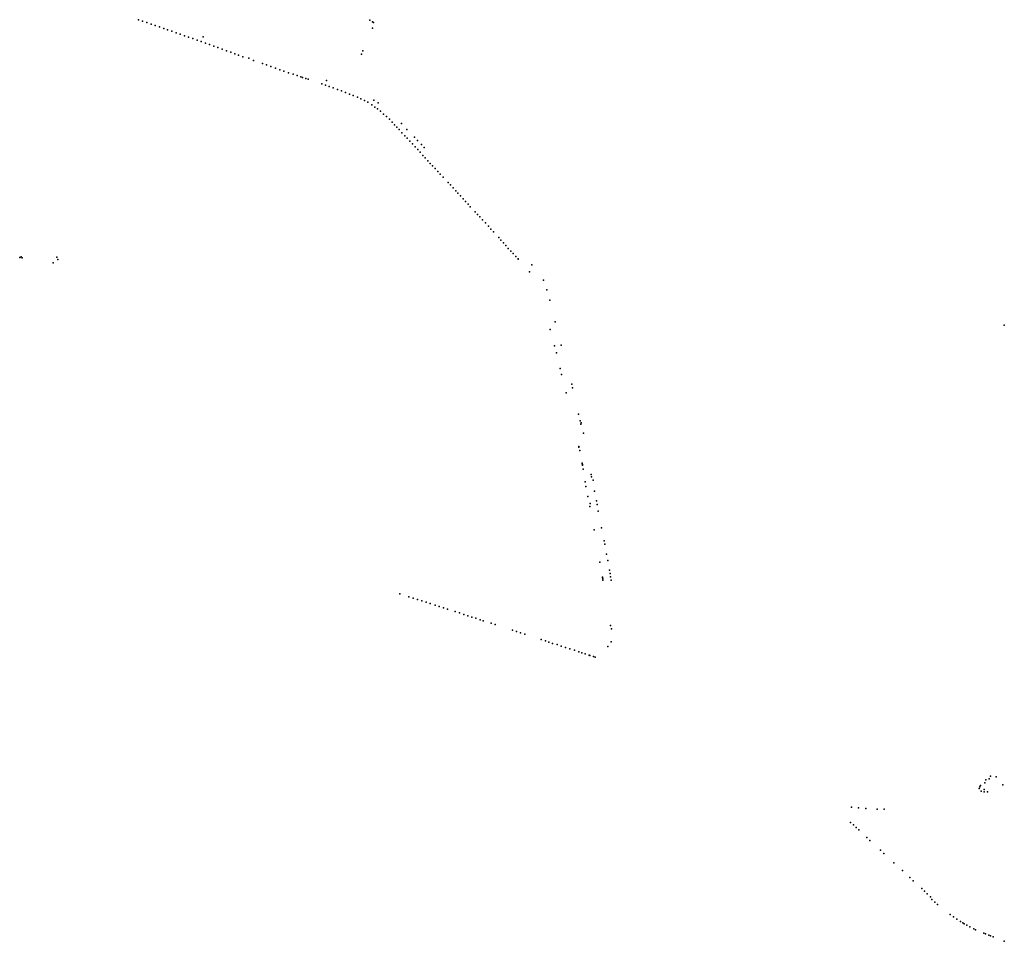
# Model space of a CAD drawing. Units: inches. Extents: x 16.447 to 16.72, y 49.12 to 49.291.
# Drawn here: x 16.493 to 16.515, y 49.179 to 49.2 of the extents above; entities that cross this region are included whole.
import ezdxf

# ---------------------------------------------------------------- set-up
doc = ezdxf.new("R2010")
doc.units = ezdxf.units.IN
doc.header["$MEASUREMENT"] = 0

msp = doc.modelspace()

# ---------------------------------------------------------------- linework, layer by layer
for p in [(16.495645, 49.199857), (16.495735, 49.199825), (16.495835, 49.199791), (16.495932, 49.199758), (16.496024, 49.199726), (16.49612, 49.199692), (16.496221, 49.199657), (16.500903, 49.19985), (16.500964, 49.199809), (16.500969, 49.199662), (16.500988, 49.199794), (16.496306, 49.199628), (16.496404, 49.199596), (16.496503, 49.199561), (16.496595, 49.199527), (16.496692, 49.199494), (16.496786, 49.199459), (16.497113, 49.199464), (16.49688, 49.199426), (16.496979, 49.199391), (16.49707, 49.199359), (16.497169, 49.199324), (16.497261, 49.19929), (16.497362, 49.199255), (16.497453, 49.199222), (16.49755, 49.199186), (16.497644, 49.199152), (16.497743, 49.199116), (16.497835, 49.199081), (16.497922, 49.199047), (16.49802, 49.199014), (16.500715, 49.199074), (16.500749, 49.199152), (16.498156, 49.198981), (16.498262, 49.198931), (16.498464, 49.198863), (16.498553, 49.198829), (16.498655, 49.198792), (16.498758, 49.198756), (16.498859, 49.198721), (16.49895, 49.198687), (16.499057, 49.198652), (16.49916, 49.198621), (16.499252, 49.198587), (16.499339, 49.198556), (16.499373, 49.198543), (16.499447, 49.198521), (16.499506, 49.198508), (16.499813, 49.198397), (16.499894, 49.198371), (16.499917, 49.198473), (16.499982, 49.19834), (16.500074, 49.198306), (16.50017, 49.19827), (16.500257, 49.198238), (16.50035, 49.198203), (16.500446, 49.198166), (16.500528, 49.198134), (16.500626, 49.198092), (16.500703, 49.19806), (16.500786, 49.198019), (16.500862, 49.197982), (16.500947, 49.197925), (16.500998, 49.198028), (16.501021, 49.197872), (16.501097, 49.19797), (16.501078, 49.197827), (16.501145, 49.197776), (16.501218, 49.197711), (16.501287, 49.197654), (16.501352, 49.197594), (16.501414, 49.197525), (16.501466, 49.197467), (16.501621, 49.197495), (16.501522, 49.19741), (16.50157, 49.197362), (16.501636, 49.197285), (16.501703, 49.197215), (16.501745, 49.197361), (16.50175, 49.197164), (16.501811, 49.197098), (16.501877, 49.197033), (16.501919, 49.19719), (16.501988, 49.197113), (16.502078, 49.197016), (16.501937, 49.196963), (16.501993, 49.196903), (16.50205, 49.196843), (16.502112, 49.196773), (16.502138, 49.196948), (16.502165, 49.196717), (16.502225, 49.19665), (16.50228, 49.19659), (16.50233, 49.196532), (16.502387, 49.196473), (16.502451, 49.196405), (16.502505, 49.196347), (16.502571, 49.196277), (16.502683, 49.196159), (16.502739, 49.196099), (16.502799, 49.196036), (16.502858, 49.195968), (16.502906, 49.195914), (16.502964, 49.195854), (16.503024, 49.195787), (16.50308, 49.195721), (16.503138, 49.195662), (16.503188, 49.195605), (16.503302, 49.195485), (16.503354, 49.195427), (16.503405, 49.195373), (16.503466, 49.195305), (16.503531, 49.195236), (16.503599, 49.195161), (16.503658, 49.195097), (16.503718, 49.195033), (16.503835, 49.194902), (16.503885, 49.194844), (16.503941, 49.194785), (16.503997, 49.19472), (16.504052, 49.194657), (16.504107, 49.194593), (16.504161, 49.19454), (16.492945, 49.194449), (16.492976, 49.194467), (16.492999, 49.194445), (16.493705, 49.194329), (16.493787, 49.194461), (16.493815, 49.194402), (16.504227, 49.194475), (16.504275, 49.194415), (16.504279, 49.194416), (16.504589, 49.194285), (16.504534, 49.194121), (16.504854, 49.193935), (16.504931, 49.193717), (16.504995, 49.193482), (16.505117, 49.192986), (16.505006, 49.192816), (16.515329, 49.192908), (16.505103, 49.192444), (16.505146, 49.192284), (16.505257, 49.192454), (16.505233, 49.191925), (16.505264, 49.191789), (16.50537, 49.191375), (16.505495, 49.191567), (16.505514, 49.19149), (16.505648, 49.190891), (16.505686, 49.190737), (16.505703, 49.190658), (16.505711, 49.190692), (16.505759, 49.190459), (16.505654, 49.19015), (16.505656, 49.190138), (16.505678, 49.190059), (16.505729, 49.189774), (16.505732, 49.189755), (16.505736, 49.189742), (16.505739, 49.189726), (16.505755, 49.189638), (16.505939, 49.189519), (16.505947, 49.189461), (16.505982, 49.189389), (16.5058, 49.189351), (16.505818, 49.189242), (16.50601, 49.189135), (16.505859, 49.189013), (16.506056, 49.188914), (16.505906, 49.188787), (16.505911, 49.188857), (16.506073, 49.18883), (16.506096, 49.188679), (16.506004, 49.188259), (16.506169, 49.188305), (16.506231, 49.188009), (16.506244, 49.187932), (16.506285, 49.187705), (16.506134, 49.187526), (16.506318, 49.187561), (16.506192, 49.187178), (16.506193, 49.187165), (16.506204, 49.187142), (16.506352, 49.18734), (16.506365, 49.187267), (16.506378, 49.187189), (16.506198, 49.187114), (16.50639, 49.187115), (16.501589, 49.186803), (16.501793, 49.186737), (16.501889, 49.186705), (16.501986, 49.186675), (16.502089, 49.186643), (16.502185, 49.186611), (16.502279, 49.18658), (16.50239, 49.186543), (16.502483, 49.186512), (16.502583, 49.186483), (16.502673, 49.186451), (16.502843, 49.186399), (16.50294, 49.186368), (16.503042, 49.186335), (16.503134, 49.186304), (16.503223, 49.186274), (16.503313, 49.186247), (16.503411, 49.186209), (16.503484, 49.186189), (16.503662, 49.186132), (16.503755, 49.186102), (16.506375, 49.186081), (16.506396, 49.186007), (16.504147, 49.185975), (16.504241, 49.185944), (16.504333, 49.185915), (16.504429, 49.185882), (16.504799, 49.185762), (16.504897, 49.185731), (16.504977, 49.185705), (16.505061, 49.185676), (16.505166, 49.185647), (16.505256, 49.185614), (16.505354, 49.185583), (16.505454, 49.185553), (16.506316, 49.185608), (16.506388, 49.185713), (16.505554, 49.185518), (16.505653, 49.185484), (16.505726, 49.185461), (16.505798, 49.185439), (16.505894, 49.185409), (16.50591, 49.185401), (16.505993, 49.185377), (16.506025, 49.185365), (16.515014, 49.182656), (16.514787, 49.182447), (16.514888, 49.182502), (16.514907, 49.182572), (16.514983, 49.182595), (16.515143, 49.182639), (16.515297, 49.182459), (16.514755, 49.182379), (16.514774, 49.182414), (16.514805, 49.182316), (16.514872, 49.182351), (16.514874, 49.1823), (16.514949, 49.182302), (16.511853, 49.181948), (16.512015, 49.181935), (16.512178, 49.181921), (16.512435, 49.181907), (16.512597, 49.181905), (16.511831, 49.181605), (16.511899, 49.181551), (16.511959, 49.18149), (16.512021, 49.181433), (16.512206, 49.181258), (16.512275, 49.181195), (16.512517, 49.18097), (16.512592, 49.180899), (16.512821, 49.180683), (16.513013, 49.18051), (16.513179, 49.180353), (16.513256, 49.18028), (16.513452, 49.180099), (16.513515, 49.180039), (16.513578, 49.17998), (16.513648, 49.179912), (16.51368, 49.179855), (16.513749, 49.179788), (16.513813, 49.179741), (16.5141, 49.179509), (16.514176, 49.179455), (16.514247, 49.179406), (16.514332, 49.179353), (16.514385, 49.179318), (16.514414, 49.1793), (16.514477, 49.179266), (16.514547, 49.179229), (16.514635, 49.179182), (16.514675, 49.179161), (16.514866, 49.179084), (16.514902, 49.179068), (16.514975, 49.179041), (16.515016, 49.179024), (16.515072, 49.179), (16.515322, 49.178901)]:
    msp.add_point(p)

doc.saveas('drawing.dxf')
